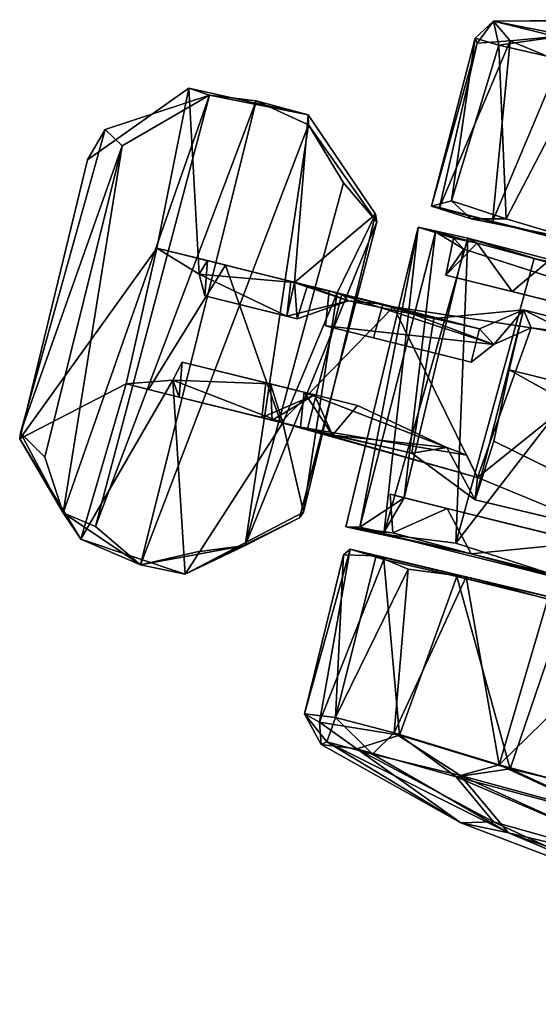
# Model space of a CAD drawing. Units: inches. Extents: x 0 to 318, y 0 to 229.
# Drawn here: x 93 to 94, y 211 to 213 of the extents above; entities that cross this region are included whole.
import ezdxf

# ---------------------------------------------------------------- set-up
doc = ezdxf.new("R2010")
doc.units = ezdxf.units.IN
doc.header["$MEASUREMENT"] = 0
doc.layers.add('TERRITORY-BASEFRAME', color=5, linetype='Continuous')
doc.layers.add('TERRITORY-CASTER', color=5, linetype='Continuous')

# ---------------------------------------------------------------- blocks, each defined once
blk = doc.blocks.new('PHZ200_36_0T')
at = {"layer": 'TERRITORY-BASEFRAME'}
for points in [[(-16.3165, 7.5619, 3.684), (-16.3068, 1.1047, 5.5214), (-16.2766, 1.1967, 5.6335)], [(-16.3068, 1.1047, 5.5214), (-16.3165, 7.5619, 3.684), (-16.2876, 7.4699, 3.5715)], [(-16.2766, 1.1967, 5.6335), (-16.235, 7.4428, 3.8663), (-16.3165, 7.5619, 3.684)], [(-16.3068, 1.1047, 5.5214), (-16.2876, 7.4699, 3.5715), (-16.2324, 1.2298, 5.3402)], [(-16.2876, 7.4699, 3.5715), (-16.2047, 7.4332, 3.5161), (-16.2324, 1.2298, 5.3402)], [(-16.2766, 1.1967, 5.6335), (-16.1932, 1.2333, 5.688), (-16.235, 7.4428, 3.8663)], [(-16.1932, 1.2333, 5.688), (-16.0911, 7.4308, 3.9005), (-16.235, 7.4428, 3.8663)], [(-16.2047, 7.4332, 3.5161), (-16.1209, 1.2206, 5.3078), (-16.2324, 1.2298, 5.3402)], [(-16.1188, 1.2287, 5.7076), (-16.0911, 7.4308, 3.9005), (-16.1932, 1.2333, 5.688)]]:
    blk.add_3dface(points, dxfattribs=at)
at = {"layer": 'TERRITORY-CASTER'}
for points in [[(-18.0834, 8.6596, 1.2639), (-17.9164, 8.6674, 1.7613), (-17.7645, 8.7422, 1.3677)], [(-17.7901, 8.734, 0.9632), (-18.0834, 8.6596, 1.2639), (-17.7645, 8.7422, 1.3677)], [(-17.7901, 8.734, 0.9632), (-17.9358, 8.6599, 0.634), (-18.0834, 8.6596, 1.2639)], [(-18.0364, 8.6256, 1.6213), (-17.9164, 8.6674, 1.7613), (-18.0834, 8.6596, 1.2639)], [(-17.9164, 8.6073, 1.869), (-17.9164, 8.6674, 1.7613), (-18.0364, 8.6256, 1.6213)], [(-18.1149, 8.6121, 1.1364), (-18.0834, 8.6596, 1.2639), (-18.0586, 8.6094, 0.8203)], [(-18.1074, 8.6026, 1.3679), (-18.0834, 8.6596, 1.2639), (-18.1149, 8.6121, 1.1364)], [(-18.1074, 8.6026, 1.3679), (-18.0364, 8.6256, 1.6213), (-18.0834, 8.6596, 1.2639)], [(-18.0834, 8.6596, 1.2639), (-17.9358, 8.6599, 0.634), (-18.0586, 8.6094, 0.8203)], [(-18.0586, 8.6094, 0.8203), (-17.9358, 8.6599, 0.634), (-17.8565, 8.6133, 0.4589)], [(-18.0364, 8.6256, 1.6213), (-18.1074, 8.6026, 1.3679), (-18.1002, 8.2208, 1.4362)], [(-18.1002, 8.2208, 1.4362), (-17.9766, 8.2191, 1.7734), (-18.0364, 8.6256, 1.6213)], [(-17.9164, 8.6073, 1.869), (-18.0364, 8.6256, 1.6213), (-17.9766, 8.2191, 1.7734)], [(-18.1187, 8.2197, 1.1297), (-18.1149, 8.6121, 1.1364), (-18.0781, 8.2418, 0.8542)], [(-18.1074, 8.6026, 1.3679), (-18.1149, 8.6121, 1.1364), (-18.1187, 8.2197, 1.1297)], [(-18.1187, 8.2197, 1.1297), (-18.1002, 8.2208, 1.4362), (-18.1074, 8.6026, 1.3679)], [(-18.1149, 8.6121, 1.1364), (-18.0586, 8.6094, 0.8203), (-18.0781, 8.2418, 0.8542)], [(-18.0586, 8.6094, 0.8203), (-17.948, 8.2326, 0.5767), (-18.0781, 8.2418, 0.8542)], [(-18.0586, 8.6094, 0.8203), (-17.8565, 8.6133, 0.4589), (-17.948, 8.2326, 0.5767)], [(-17.768, 8.2199, 2.0508), (-17.9164, 8.6073, 1.869), (-17.9766, 8.2191, 1.7734)], [(-17.948, 8.2326, 0.5767), (-17.8565, 8.6133, 0.4589), (-17.7822, 8.2245, 0.3667)], [(-18.561, 8.3548, 1.4057), (-18.6813, 7.3326, 1.4108), (-18.5616, 7.2731, 1.403)], [(-18.561, 8.3548, 1.4057), (-18.6666, 8.342, 1.4079), (-18.6813, 7.3326, 1.4108)], [(-18.561, 8.3548, 1.4057), (-18.4391, 8.3524, 1.2484), (-18.6666, 8.342, 1.4079)], [(-18.561, 8.3548, 1.4057), (-18.5616, 7.2731, 1.403), (-18.4333, 8.3305, 1.4075)], [(-18.4391, 8.3524, 1.2484), (-18.561, 8.3548, 1.4057), (-18.4333, 8.3305, 1.4075)], [(-18.8769, 8.2094, 1.3939), (-18.8307, 8.1829, 1.4001), (-18.6666, 8.342, 1.4079)], [(-18.8307, 8.1829, 1.4001), (-18.7601, 7.3451, 1.4018), (-18.6666, 8.342, 1.4079)], [(-18.6813, 7.3326, 1.4108), (-18.6666, 8.342, 1.4079), (-18.7601, 7.3451, 1.4018)], [(-18.6666, 8.342, 1.4079), (-18.4391, 8.3524, 1.2484), (-18.7158, 8.3463, 1.2451)], [(-18.5915, 7.9438, 1.238), (-18.6986, 7.9776, 1.2394), (-18.7158, 8.3463, 1.2451)], [(-18.4391, 8.3524, 1.2484), (-18.2373, 8.1715, 1.2477), (-18.3775, 7.9774, 1.2398)], [(-18.3424, 7.3724, 1.4076), (-18.3247, 8.223, 1.4101), (-18.4333, 8.3305, 1.4075)], [(-18.4333, 8.3305, 1.4075), (-18.3247, 8.223, 1.4101), (-18.2306, 8.1553, 1.3962)], [(-18.3247, 8.223, 1.4101), (-18.3424, 7.3724, 1.4076), (-18.2306, 8.1553, 1.3962)], [(-18.0247, 8.2134, 0.7588), (-18.1187, 8.2197, 1.1297), (-18.0781, 8.2418, 0.8542)], [(-18.0781, 8.2418, 0.8542), (-17.948, 8.2326, 0.5767), (-18.0247, 8.2134, 0.7588)], [(-17.948, 8.2326, 0.5767), (-17.7822, 8.2245, 0.3667), (-18.0247, 8.2134, 0.7588)], [(-18.8307, 8.1829, 1.4001), (-18.8769, 8.2094, 1.3939), (-18.8974, 7.4976, 1.3968)], [(-18.8307, 7.4573, 1.4), (-18.8307, 8.1829, 1.4001), (-18.8974, 7.4976, 1.3968)], [(-18.7601, 7.3451, 1.4018), (-18.8307, 8.1829, 1.4001), (-18.8307, 7.4573, 1.4)], [(-18.2373, 8.1715, 1.2477), (-18.2784, 7.9775, 1.2357), (-18.3775, 7.9774, 1.2398)], [(-18.3424, 7.3724, 1.4076), (-18.2386, 7.4629, 1.3934), (-18.2306, 8.1553, 1.3962)], [(-18.2325, 7.4779, 1.2464), (-18.2784, 7.9775, 1.2357), (-18.2373, 8.1715, 1.2477)], [(-18.0219, 8.1691, 1.7057), (-18.1363, 8.1662, 1.2942), (-18.0442, 7.4733, 1.6643)], [(-18.1363, 8.1662, 1.2942), (-18.0219, 8.1691, 1.7057), (-17.9988, 8.1633, 1.5586)], [(-18.1006, 7.4755, 0.9801), (-18.1322, 7.4687, 1.2805), (-18.1363, 8.1662, 1.2942)], [(-18.1363, 8.1662, 1.2942), (-18.0961, 8.1655, 0.978), (-18.1006, 7.4755, 0.9801)], [(-18.1322, 7.4687, 1.2805), (-18.0442, 7.4733, 1.6643), (-18.1363, 8.1662, 1.2942)], [(-18.0528, 8.1611, 1.3144), (-18.0961, 8.1655, 0.978), (-18.1363, 8.1662, 1.2942)], [(-18.0528, 8.1611, 1.3144), (-18.1363, 8.1662, 1.2942), (-17.9988, 8.1633, 1.5586)], [(-18.02, 7.5642, 0.967), (-18.1006, 7.4755, 0.9801), (-18.0961, 8.1655, 0.978)], [(-18.0244, 8.1425, 0.9658), (-18.02, 7.5642, 0.967), (-18.0961, 8.1655, 0.978)], [(-18.0528, 8.1611, 1.3144), (-18.0244, 8.1425, 0.9658), (-18.0961, 8.1655, 0.978)], [(-17.9988, 8.1633, 1.5586), (-18.0498, 8.0761, 1.2983), (-18.0528, 8.1611, 1.3144)], [(-18.0498, 8.0761, 1.2983), (-18.0244, 8.1425, 0.9658), (-18.0528, 8.1611, 1.3144)], [(-17.8949, 8.076, 1.7781), (-18.0498, 8.0761, 1.2983), (-17.9988, 8.1633, 1.5586)], [(-18.0442, 7.4733, 1.6643), (-17.8815, 7.4924, 1.9619), (-18.0219, 8.1691, 1.7057)], [(-17.9988, 8.1633, 1.5586), (-18.0219, 8.1691, 1.7057), (-17.8341, 8.1599, 1.8788)], [(-17.8341, 8.1599, 1.8788), (-18.0219, 8.1691, 1.7057), (-17.5028, 8.1625, 2.1804)], [(-18.0219, 8.1691, 1.7057), (-17.8648, 8.1609, 1.9701), (-17.5028, 8.1625, 2.1804)], [(-17.8648, 8.1609, 1.9701), (-18.0219, 8.1691, 1.7057), (-17.8815, 7.4924, 1.9619)], [(-17.8949, 8.076, 1.7781), (-17.9988, 8.1633, 1.5586), (-17.8341, 8.1599, 1.8788)], [(-17.8341, 8.1599, 1.8788), (-17.5574, 8.076, 2.1361), (-17.8949, 8.076, 1.7781)], [(-17.5861, 7.4723, 2.212), (-17.584, 8.1691, 2.218), (-17.8815, 7.4924, 1.9619)], [(-17.584, 8.1691, 2.218), (-17.8648, 8.1609, 1.9701), (-17.8815, 7.4924, 1.9619)], [(-17.584, 8.1691, 2.218), (-17.5028, 8.1625, 2.1804), (-17.8648, 8.1609, 1.9701)], [(-17.0509, 8.076, 0.9629), (-18.0244, 8.1425, 0.9658), (-18.0498, 8.0761, 1.2983)], [(-17.8949, 8.076, 1.7781), (-17.0509, 8.076, 0.9629), (-18.0498, 8.0761, 1.2983)], [(-17.0509, 8.076, 0.9629), (-17.8949, 8.076, 1.7781), (-17.5574, 8.076, 2.1361)], [(-17.9463, 7.9766, 0.8203), (-18.0523, 7.9737, 0.8977), (-17.8601, 8.0424, 0.9429)], [(-17.8601, 8.0424, 0.9429), (-17.9062, 7.9496, 0.5229), (-17.9463, 7.9766, 0.8203)], [(-17.9062, 7.9496, 0.5229), (-17.8601, 8.0424, 0.9429), (-17.834, 8.0069, 0.4352)], [(-17.8601, 8.0424, 0.9429), (-17.3382, 8.0367, 0.6284), (-17.834, 8.0069, 0.4352)], [(-17.8601, 8.0424, 0.9429), (-17.859, 7.9028, 0.9512), (-17.2457, 7.9032, 0.6938)], [(-17.8601, 8.0424, 0.9429), (-17.2439, 8.0368, 0.7086), (-17.3382, 8.0367, 0.6284)], [(-17.2457, 7.9032, 0.6938), (-17.2439, 8.0368, 0.7086), (-17.8601, 8.0424, 0.9429)], [(-17.8696, 7.6491, 0.4266), (-17.834, 8.0069, 0.4352), (-17.5747, 8.0366, 0.4457)], [(-17.5747, 8.0366, 0.4457), (-17.5662, 7.6038, 0.4623), (-17.8696, 7.6491, 0.4266)], [(-17.834, 8.0069, 0.4352), (-17.3382, 8.0367, 0.6284), (-17.5747, 8.0366, 0.4457)], [(-17.8696, 7.6491, 0.4266), (-18.1472, 7.9776, 0.4501), (-17.834, 8.0069, 0.4352)], [(-17.834, 8.0069, 0.4352), (-18.1472, 7.9776, 0.4501), (-17.9062, 7.9496, 0.5229)], [(-18.6917, 7.6627, 1.2383), (-18.8956, 7.484, 1.2487), (-18.6986, 7.9776, 1.2394)], [(-18.5391, 7.9776, 0.6712), (-18.6986, 7.9776, 1.2394), (-18.5809, 7.9776, 0.9325)], [(-18.5809, 7.9776, 0.9325), (-18.6986, 7.9776, 1.2394), (-18.5915, 7.9438, 1.238)], [(-18.3313, 7.6626, 0.5187), (-18.6398, 7.6626, 0.8423), (-18.5391, 7.9776, 0.6712)], [(-18.5675, 7.8989, 0.896), (-18.5809, 7.9776, 0.9325), (-18.5915, 7.9438, 1.238)], [(-18.3775, 7.9774, 1.2398), (-18.3762, 7.8989, 1.2327), (-18.5915, 7.9438, 1.238)], [(-18.5809, 7.9776, 0.9325), (-18.3863, 7.9776, 0.6795), (-18.5391, 7.9776, 0.6712)], [(-18.5391, 7.9776, 0.6712), (-18.1472, 7.9776, 0.4501), (-18.3313, 7.6626, 0.5187)], [(-18.297, 7.9776, 0.5814), (-18.5391, 7.9776, 0.6712), (-18.3863, 7.9776, 0.6795)], [(-18.5391, 7.9776, 0.6712), (-18.297, 7.9776, 0.5814), (-18.1472, 7.9776, 0.4501)], [(-18.1724, 7.9776, 0.8419), (-18.297, 7.9776, 0.5814), (-18.3863, 7.9776, 0.6795)], [(-18.2492, 7.9662, 0.8881), (-18.3863, 7.9776, 0.6795), (-18.376, 7.8988, 0.6799)], [(-18.2492, 7.9662, 0.8881), (-18.1724, 7.9776, 0.8419), (-18.3863, 7.9776, 0.6795)], [(-18.3479, 7.9776, 1.0272), (-18.3519, 7.899, 1.0274), (-18.3775, 7.9774, 1.2398)], [(-18.2784, 7.9775, 1.2357), (-18.2674, 7.9776, 1.0342), (-18.3775, 7.9774, 1.2398)], [(-18.3479, 7.9776, 1.0272), (-18.3775, 7.9774, 1.2398), (-18.2674, 7.9776, 1.0342)], [(-18.3762, 7.8989, 1.2327), (-18.3775, 7.9774, 1.2398), (-18.3519, 7.899, 1.0274)], [(-18.2492, 7.9662, 0.8881), (-18.3519, 7.899, 1.0274), (-18.3479, 7.9776, 1.0272)], [(-18.3479, 7.9776, 1.0272), (-18.2674, 7.9776, 1.0342), (-18.2492, 7.9662, 0.8881)], [(-18.3313, 7.6626, 0.5187), (-18.1472, 7.9776, 0.4501), (-17.8696, 7.6491, 0.4266)], [(-18.3269, 7.6628, 1.2253), (-18.2784, 7.9775, 1.2357), (-18.2325, 7.4779, 1.2464)], [(-17.9062, 7.9496, 0.5229), (-18.297, 7.9776, 0.5814), (-18.286, 7.8988, 0.5694)], [(-18.297, 7.9776, 0.5814), (-17.9062, 7.9496, 0.5229), (-18.1472, 7.9776, 0.4501)], [(-18.0523, 7.9737, 0.8977), (-18.2492, 7.9662, 0.8881), (-18.2674, 7.9776, 1.0342)], [(-18.1724, 7.9776, 0.8419), (-18.2492, 7.9662, 0.8881), (-18.0523, 7.9737, 0.8977)], [(-18.1724, 7.9776, 0.8419), (-18.0523, 7.9737, 0.8977), (-17.9463, 7.9766, 0.8203)], [(-17.9466, 7.8989, 0.8224), (-17.9463, 7.9766, 0.8203), (-17.9062, 7.9496, 0.5229)], [(-18.3519, 7.899, 1.0274), (-18.2492, 7.9662, 0.8881), (-18.376, 7.8988, 0.6799)], [(-18.3762, 7.8989, 1.2327), (-18.5675, 7.8989, 0.896), (-18.5915, 7.9438, 1.238)], [(-18.3519, 7.899, 1.0274), (-18.376, 7.8988, 0.6799), (-18.5675, 7.8989, 0.896)], [(-18.5675, 7.8989, 0.896), (-18.3762, 7.8989, 1.2327), (-18.3519, 7.899, 1.0274)], [(-17.2521, 7.7376, 0.6757), (-17.2457, 7.9032, 0.6938), (-17.859, 7.9028, 0.9512)], [(-18.5915, 7.6964, 1.2379), (-18.5808, 7.7413, 0.9322), (-18.375, 7.7414, 1.2344)], [(-18.5915, 7.6964, 1.2379), (-18.375, 7.7414, 1.2344), (-18.3269, 7.6628, 1.2253)], [(-18.5682, 7.6626, 0.8975), (-18.5808, 7.7413, 0.9322), (-18.5915, 7.6964, 1.2379)], [(-18.273, 7.7414, 0.8919), (-18.375, 7.7414, 1.2344), (-18.5808, 7.7413, 0.9322)], [(-18.5808, 7.7413, 0.9322), (-18.3863, 7.7414, 0.6795), (-18.273, 7.7414, 0.8919)], [(-18.273, 7.7414, 0.8919), (-18.3863, 7.7414, 0.6795), (-18.376, 7.6626, 0.6799)], [(-18.376, 7.6626, 0.6799), (-18.2114, 7.6627, 0.8393), (-18.273, 7.7414, 0.8919)], [(-18.273, 7.7414, 0.8919), (-18.3514, 7.6628, 1.0266), (-18.375, 7.7414, 1.2344)], [(-18.3269, 7.6628, 1.2253), (-18.375, 7.7414, 1.2344), (-18.3514, 7.6628, 1.0266)], [(-18.2114, 7.6627, 0.8393), (-18.3514, 7.6628, 1.0266), (-18.273, 7.7414, 0.8919)], [(-17.9532, 7.6978, 0.8247), (-18.297, 7.7413, 0.5814), (-17.9051, 7.6917, 0.5235)], [(-17.9532, 7.6978, 0.8247), (-18.1724, 7.7413, 0.842), (-18.297, 7.7413, 0.5814)], [(-18.2114, 7.6627, 0.8393), (-18.286, 7.6626, 0.5694), (-18.297, 7.7413, 0.5814)], [(-17.9051, 7.6917, 0.5235), (-18.297, 7.7413, 0.5814), (-18.286, 7.6626, 0.5694)], [(-18.297, 7.7413, 0.5814), (-18.1724, 7.7413, 0.842), (-18.2114, 7.6627, 0.8393)], [(-17.9532, 7.6978, 0.8247), (-18.2114, 7.6627, 0.8393), (-18.1724, 7.7413, 0.842)], [(-17.8536, 7.7374, 0.9617), (-17.863, 7.5985, 0.9441), (-17.2372, 7.6036, 0.6863)], [(-18.7067, 7.297, 1.2459), (-18.5915, 7.6964, 1.2379), (-18.4588, 7.2768, 1.2512)], [(-18.6917, 7.6627, 1.2383), (-18.5915, 7.6964, 1.2379), (-18.7067, 7.297, 1.2459)], [(-18.6917, 7.6627, 1.2383), (-18.5682, 7.6626, 0.8975), (-18.5915, 7.6964, 1.2379)], [(-18.5915, 7.6964, 1.2379), (-18.3269, 7.6628, 1.2253), (-18.4588, 7.2768, 1.2512)], [(-17.8696, 7.6491, 0.4266), (-17.9051, 7.6917, 0.5235), (-18.286, 7.6626, 0.5694)], [(-17.9532, 7.6978, 0.8247), (-18.0273, 7.6662, 0.896), (-18.2114, 7.6627, 0.8393)], [(-18.0273, 7.6662, 0.896), (-17.9532, 7.6978, 0.8247), (-17.863, 7.5985, 0.9441)], [(-18.0273, 7.6662, 0.896), (-18.2694, 7.6626, 1.029), (-18.2114, 7.6627, 0.8393)], [(-18.6917, 7.6627, 1.2383), (-18.7067, 7.297, 1.2459), (-18.8956, 7.484, 1.2487)], [(-18.5682, 7.6626, 0.8975), (-18.6917, 7.6627, 1.2383), (-18.6398, 7.6626, 0.8423)], [(-18.4588, 7.2768, 1.2512), (-18.3269, 7.6628, 1.2253), (-18.2325, 7.4779, 1.2464)], [(-18.376, 7.6626, 0.6799), (-18.286, 7.6626, 0.5694), (-18.2114, 7.6627, 0.8393)], [(-18.376, 7.6626, 0.6799), (-18.3313, 7.6626, 0.5187), (-18.286, 7.6626, 0.5694)], [(-18.2114, 7.6627, 0.8393), (-18.2694, 7.6626, 1.029), (-18.3514, 7.6628, 1.0266)], [(-18.2694, 7.6626, 1.029), (-18.3269, 7.6628, 1.2253), (-18.3514, 7.6628, 1.0266)], [(-17.8696, 7.6491, 0.4266), (-18.286, 7.6626, 0.5694), (-18.3313, 7.6626, 0.5187)], [(-18.1006, 7.4755, 0.9801), (-18.02, 7.5642, 0.967), (-18.0451, 7.477, 0.981)], [(-17.9192, 7.564, 1.7351), (-18.0252, 7.4809, 1.4705), (-18.0524, 7.5642, 1.2587)], [(-17.9192, 7.564, 1.7351), (-17.8419, 7.4778, 1.8752), (-18.0252, 7.4809, 1.4705)], [(-17.8419, 7.4778, 1.8752), (-17.9192, 7.564, 1.7351), (-17.5987, 7.5643, 2.1062)], [(-17.5987, 7.5643, 2.1062), (-17.5259, 7.4767, 2.163), (-17.8419, 7.4778, 1.8752)], [(-18.8974, 7.4976, 1.3968), (-18.8956, 7.484, 1.2487), (-18.7601, 7.3451, 1.4018)], [(-18.7601, 7.3451, 1.4018), (-18.8307, 7.4573, 1.4), (-18.8974, 7.4976, 1.3968)], [(-18.0442, 7.4733, 1.6643), (-17.5861, 7.4723, 2.212), (-17.8815, 7.4924, 1.9619)], [(-18.7601, 7.3451, 1.4018), (-18.8956, 7.484, 1.2487), (-18.7067, 7.297, 1.2459)], [(-18.4588, 7.2768, 1.2512), (-18.2325, 7.4779, 1.2464), (-18.2386, 7.4629, 1.3934)], [(-18.2386, 7.4629, 1.3934), (-18.3424, 7.3724, 1.4076), (-18.4588, 7.2768, 1.2512)], [(-18.0451, 7.477, 0.981), (-18.0252, 7.4809, 1.4705), (-18.1322, 7.4687, 1.2805)], [(-18.0252, 7.4809, 1.4705), (-17.8419, 7.4778, 1.8752), (-18.1322, 7.4687, 1.2805)], [(-18.0442, 7.4733, 1.6643), (-18.1322, 7.4687, 1.2805), (-17.8419, 7.4778, 1.8752)], [(-18.0451, 7.477, 0.981), (-18.1322, 7.4687, 1.2805), (-18.1006, 7.4755, 0.9801)], [(-18.0442, 7.4733, 1.6643), (-17.8419, 7.4778, 1.8752), (-17.5861, 7.4723, 2.212)], [(-17.5259, 7.4767, 2.163), (-17.5861, 7.4723, 2.212), (-17.8419, 7.4778, 1.8752)], [(-18.1217, 7.4057, 1.3293), (-18.0496, 7.4211, 1.6051), (-18.1101, 7.4221, 1.0515)], [(-18.1208, 7.0353, 1.2627), (-18.1217, 7.4057, 1.3293), (-18.1101, 7.4221, 1.0515)], [(-18.1217, 7.4057, 1.3293), (-18.0507, 7.044, 1.6041), (-18.0496, 7.4211, 1.6051)], [(-18.0833, 7.0251, 0.9122), (-18.1208, 7.0353, 1.2627), (-18.1101, 7.4221, 1.0515)], [(-18.1101, 7.4221, 1.0515), (-17.2043, 7.4302, 1.2575), (-17.1643, 7.4303, 1.0462)], [(-18.0496, 7.4211, 1.6051), (-17.2043, 7.4302, 1.2575), (-18.1101, 7.4221, 1.0515)], [(-18.1101, 7.4221, 1.0515), (-18.0307, 7.4175, 0.7409), (-18.0833, 7.0251, 0.9122)], [(-18.0496, 7.4211, 1.6051), (-18.0507, 7.044, 1.6041), (-17.9721, 7.4098, 1.7901)], [(-17.9721, 7.4098, 1.7901), (-17.8408, 7.4246, 1.9675), (-18.0496, 7.4211, 1.6051)], [(-17.8609, 7.4201, 0.4564), (-17.9005, 7.0402, 0.5059), (-18.0307, 7.4175, 0.7409)], [(-17.9721, 7.4098, 1.7901), (-17.9134, 7.0425, 1.8761), (-17.8408, 7.4246, 1.9675)], [(-17.9134, 7.0425, 1.8761), (-17.6652, 7.0298, 2.1387), (-17.8408, 7.4246, 1.9675)], [(-17.6392, 7.0272, 0.2515), (-17.9005, 7.0402, 0.5059), (-17.8609, 7.4201, 0.4564)], [(-17.8609, 7.4201, 0.4564), (-17.6055, 7.4206, 0.2228), (-17.6392, 7.0272, 0.2515)], [(-17.8408, 7.4246, 1.9675), (-17.6652, 7.0298, 2.1387), (-17.6487, 7.4198, 2.1524)], [(-17.6652, 7.0298, 2.1387), (-17.4248, 7.4193, 2.2877), (-17.6487, 7.4198, 2.1524)], [(-17.6652, 7.0298, 2.1387), (-17.4366, 7.0262, 2.2757), (-17.4248, 7.4193, 2.2877)], [(-17.4438, 7.0282, 0.133), (-17.6392, 7.0272, 0.2515), (-17.6055, 7.4206, 0.2228)], [(-18.1208, 7.0353, 1.2627), (-18.0507, 7.044, 1.6041), (-18.1217, 7.4057, 1.3293)], [(-17.9005, 7.0402, 0.5059), (-18.0833, 7.0251, 0.9122), (-18.0307, 7.4175, 0.7409)], [(-18.0507, 7.044, 1.6041), (-17.9134, 7.0425, 1.8761), (-17.9721, 7.4098, 1.7901)], [(-18.5616, 7.2731, 1.403), (-18.4588, 7.2768, 1.2512), (-18.3424, 7.3724, 1.4076)], [(-18.5616, 7.2731, 1.403), (-18.3424, 7.3724, 1.4076), (-18.4447, 7.3326, 1.4116)], [(-18.7601, 7.3451, 1.4018), (-18.7067, 7.297, 1.2459), (-18.5616, 7.2731, 1.403)], [(-18.7601, 7.3451, 1.4018), (-18.5616, 7.2731, 1.403), (-18.6813, 7.3326, 1.4108)], [(-18.4588, 7.2768, 1.2512), (-18.5616, 7.2731, 1.403), (-18.7067, 7.297, 1.2459)], [(-18.1208, 7.0353, 1.2627), (-18.0564, 6.9859, 1.4717), (-18.0507, 7.044, 1.6041)], [(-18.0833, 7.0251, 0.9122), (-17.9005, 7.0402, 0.5059), (-17.9865, 6.9873, 0.7179)], [(-18.0564, 6.9859, 1.4717), (-17.9494, 6.9842, 1.7535), (-18.0507, 7.044, 1.6041)], [(-18.0507, 7.044, 1.6041), (-17.9494, 6.9842, 1.7535), (-17.9134, 7.0425, 1.8761)], [(-17.9005, 7.0402, 0.5059), (-17.7533, 6.9797, 0.3965), (-17.9865, 6.9873, 0.7179)], [(-17.9134, 7.0425, 1.8761), (-17.9494, 6.9842, 1.7535), (-17.7446, 6.9851, 2.0236)], [(-17.7446, 6.9851, 2.0236), (-17.6652, 7.0298, 2.1387), (-17.9134, 7.0425, 1.8761)], [(-17.9005, 7.0402, 0.5059), (-17.6392, 7.0272, 0.2515), (-17.7533, 6.9797, 0.3965)], [(-18.0833, 7.0251, 0.9122), (-18.0675, 6.9773, 1.1135), (-18.1208, 7.0353, 1.2627)], [(-18.0675, 6.9773, 1.1135), (-18.0564, 6.9859, 1.4717), (-18.1208, 7.0353, 1.2627)], [(-17.9865, 6.9873, 0.7179), (-18.0675, 6.9773, 1.1135), (-18.0833, 7.0251, 0.9122)], [(-17.3653, 6.9739, 0.1501), (-17.7533, 6.9797, 0.3965), (-17.6392, 7.0272, 0.2515)], [(-17.7446, 6.9851, 2.0236), (-17.3922, 6.9768, 2.2493), (-17.6652, 7.0298, 2.1387)], [(-17.4438, 7.0282, 0.133), (-17.3653, 6.9739, 0.1501), (-17.6392, 7.0272, 0.2515)], [(-18.0675, 6.9773, 1.1135), (-17.9865, 6.9873, 0.7179), (-17.718, 6.8817, 1.1679)], [(-17.718, 6.8817, 1.1679), (-18.0564, 6.9859, 1.4717), (-18.0675, 6.9773, 1.1135)], [(-17.6076, 6.8857, 1.6352), (-17.9494, 6.9842, 1.7535), (-18.0564, 6.9859, 1.4717)], [(-17.718, 6.8817, 1.1679), (-17.6076, 6.8857, 1.6352), (-18.0564, 6.9859, 1.4717)], [(-17.6464, 6.9014, 0.7162), (-17.9865, 6.9873, 0.7179), (-17.7533, 6.9797, 0.3965)], [(-17.6464, 6.9014, 0.7162), (-17.718, 6.8817, 1.1679), (-17.9865, 6.9873, 0.7179)], [(-17.6076, 6.8857, 1.6352), (-17.7446, 6.9851, 2.0236), (-17.9494, 6.9842, 1.7535)], [(-17.1789, 6.8861, 0.4336), (-17.6464, 6.9014, 0.7162), (-17.7533, 6.9797, 0.3965)], [(-17.1789, 6.8861, 0.4336), (-17.7533, 6.9797, 0.3965), (-17.3653, 6.9739, 0.1501)], [(-17.7446, 6.9851, 2.0236), (-17.2292, 6.8896, 1.9696), (-17.3922, 6.9768, 2.2493)], [(-17.6076, 6.8857, 1.6352), (-17.2292, 6.8896, 1.9696), (-17.7446, 6.9851, 2.0236)], [(-17.6464, 6.9014, 0.7162), (-17.2424, 6.8241, 0.9509), (-17.718, 6.8817, 1.1679)], [(-17.6076, 6.8857, 1.6352), (-17.718, 6.8817, 1.1679), (-17.1288, 6.8102, 1.3131)], [(-17.2424, 6.8241, 0.9509), (-17.6464, 6.9014, 0.7162), (-17.1789, 6.8861, 0.4336)], [(-17.2292, 6.8896, 1.9696), (-17.6076, 6.8857, 1.6352), (-16.9695, 6.8222, 1.5845)], [(-17.6076, 6.8857, 1.6352), (-17.1288, 6.8102, 1.3131), (-16.9695, 6.8222, 1.5845)], [(-17.2424, 6.8241, 0.9509), (-17.1288, 6.8102, 1.3131), (-17.718, 6.8817, 1.1679)]]:
    blk.add_3dface(points, dxfattribs=at)
for points, invisible_edges in [([(-18.8991, 8.1337, 1.2466), (-18.8769, 8.2094, 1.3939), (-18.7158, 8.3463, 1.2451)], 2), ([(-18.7158, 8.3463, 1.2451), (-18.6986, 7.9776, 1.2394), (-18.8991, 8.1337, 1.2466)], 2), ([(-18.6666, 8.342, 1.4079), (-18.7158, 8.3463, 1.2451), (-18.8769, 8.2094, 1.3939)], 2), ([(-18.4391, 8.3524, 1.2484), (-18.5915, 7.9438, 1.238), (-18.7158, 8.3463, 1.2451)], 1), ([(-18.4391, 8.3524, 1.2484), (-18.3775, 7.9774, 1.2398), (-18.5915, 7.9438, 1.238)], 12), ([(-18.2373, 8.1715, 1.2477), (-18.4391, 8.3524, 1.2484), (-18.4333, 8.3305, 1.4075)], 12), ([(-18.4333, 8.3305, 1.4075), (-18.5616, 7.2731, 1.403), (-18.4447, 7.3326, 1.4116)], 12), ([(-18.3424, 7.3724, 1.4076), (-18.4333, 8.3305, 1.4075), (-18.4447, 7.3326, 1.4116)], 2), ([(-18.2373, 8.1715, 1.2477), (-18.4333, 8.3305, 1.4075), (-18.2306, 8.1553, 1.3962)], 1), ([(-18.1002, 8.2208, 1.4362), (-18.1187, 8.2197, 1.1297), (-17.1862, 8.2099, 1.0802)], 12), ([(-17.9766, 8.2191, 1.7734), (-18.1002, 8.2208, 1.4362), (-17.191, 8.2099, 1.2994)], 14), ([(-17.191, 8.2099, 1.2994), (-18.1002, 8.2208, 1.4362), (-17.1862, 8.2099, 1.0802)], 3), ([(-17.1862, 8.2099, 1.0802), (-18.0247, 8.2134, 0.7588), (-17.7822, 8.2245, 0.3667)], 1), ([(-18.8769, 8.2094, 1.3939), (-18.8991, 8.1337, 1.2466), (-18.8956, 7.484, 1.2487)], 12), ([(-18.8956, 7.484, 1.2487), (-18.8974, 7.4976, 1.3968), (-18.8769, 8.2094, 1.3939)], 12), ([(-17.1862, 8.2099, 1.0802), (-18.1187, 8.2197, 1.1297), (-18.0247, 8.2134, 0.7588)], 12), ([(-17.9766, 8.2191, 1.7734), (-17.0512, 8.21, 1.4605), (-17.768, 8.2199, 2.0508)], 1), ([(-17.0512, 8.21, 1.4605), (-17.9766, 8.2191, 1.7734), (-17.191, 8.2099, 1.2994)], 3), ([(-18.2306, 8.1553, 1.3962), (-18.2386, 7.4629, 1.3934), (-18.2325, 7.4779, 1.2464)], 12), ([(-18.2325, 7.4779, 1.2464), (-18.2373, 8.1715, 1.2477), (-18.2306, 8.1553, 1.3962)], 12), ([(-18.8956, 7.484, 1.2487), (-18.8991, 8.1337, 1.2466), (-18.6986, 7.9776, 1.2394)], 2), ([(-17.0539, 7.5642, 0.9647), (-18.02, 7.5642, 0.967), (-18.0244, 8.1425, 0.9658)], 12), ([(-18.0244, 8.1425, 0.9658), (-17.0509, 8.076, 0.9629), (-17.0539, 7.5642, 0.9647)], 12), ([(-18.0523, 7.9737, 0.8977), (-18.0273, 7.6662, 0.896), (-17.8601, 8.0424, 0.9429)], 2), ([(-17.8601, 8.0424, 0.9429), (-18.0273, 7.6662, 0.896), (-17.863, 7.5985, 0.9441)], 1), ([(-17.863, 7.5985, 0.9441), (-17.859, 7.9028, 0.9512), (-17.8601, 8.0424, 0.9429)], 1), ([(-18.6986, 7.9776, 1.2394), (-18.5391, 7.9776, 0.6712), (-18.6398, 7.6626, 0.8423)], 12), ([(-18.6917, 7.6627, 1.2383), (-18.6986, 7.9776, 1.2394), (-18.6398, 7.6626, 0.8423)], 2), ([(-18.5809, 7.9776, 0.9325), (-18.5675, 7.8989, 0.896), (-18.3863, 7.9776, 0.6795)], 2), ([(-18.3863, 7.9776, 0.6795), (-18.5675, 7.8989, 0.896), (-18.376, 7.8988, 0.6799)], 1), ([(-18.2694, 7.6626, 1.029), (-18.2784, 7.9775, 1.2357), (-18.3269, 7.6628, 1.2253)], 1), ([(-18.1741, 7.8989, 0.8434), (-18.286, 7.8988, 0.5694), (-18.297, 7.9776, 0.5814)], 12), ([(-18.297, 7.9776, 0.5814), (-18.1724, 7.9776, 0.8419), (-18.1741, 7.8989, 0.8434)], 12), ([(-18.2784, 7.9775, 1.2357), (-18.2694, 7.6626, 1.029), (-18.2674, 7.9776, 1.0342)], 1), ([(-18.2694, 7.6626, 1.029), (-18.0523, 7.9737, 0.8977), (-18.2674, 7.9776, 1.0342)], 1), ([(-17.9466, 7.8989, 0.8224), (-18.1741, 7.8989, 0.8434), (-18.1724, 7.9776, 0.8419)], 12), ([(-18.1724, 7.9776, 0.8419), (-17.9463, 7.9766, 0.8203), (-17.9466, 7.8989, 0.8224)], 12), ([(-18.2694, 7.6626, 1.029), (-18.0273, 7.6662, 0.896), (-18.0523, 7.9737, 0.8977)], 12), ([(-18.286, 7.8988, 0.5694), (-17.9466, 7.8989, 0.8224), (-17.9062, 7.9496, 0.5229)], 1), ([(-18.1741, 7.8989, 0.8434), (-17.9466, 7.8989, 0.8224), (-18.286, 7.8988, 0.5694)], 2), ([(-17.8536, 7.7374, 0.9617), (-17.859, 7.9028, 0.9512), (-17.863, 7.5985, 0.9441)], 2), ([(-17.859, 7.9028, 0.9512), (-17.8536, 7.7374, 0.9617), (-17.2521, 7.7376, 0.6757)], 2), ([(-18.5682, 7.6626, 0.8975), (-18.3863, 7.7414, 0.6795), (-18.5808, 7.7413, 0.9322)], 1), ([(-18.3863, 7.7414, 0.6795), (-18.5682, 7.6626, 0.8975), (-18.376, 7.6626, 0.6799)], 1), ([(-17.2372, 7.6036, 0.6863), (-17.2521, 7.7376, 0.6757), (-17.8536, 7.7374, 0.9617)], 2), ([(-17.9532, 7.6978, 0.8247), (-17.9051, 7.6917, 0.5235), (-17.863, 7.5985, 0.9441)], 2), ([(-17.8696, 7.6491, 0.4266), (-17.863, 7.5985, 0.9441), (-17.9051, 7.6917, 0.5235)], 2), ([(-18.3313, 7.6626, 0.5187), (-18.376, 7.6626, 0.6799), (-18.6398, 7.6626, 0.8423)], 2), ([(-18.6398, 7.6626, 0.8423), (-18.376, 7.6626, 0.6799), (-18.5682, 7.6626, 0.8975)], 1), ([(-17.8696, 7.6491, 0.4266), (-17.5662, 7.6038, 0.4623), (-17.863, 7.5985, 0.9441)], 2), ([(-17.5662, 7.6038, 0.4623), (-17.2372, 7.6036, 0.6863), (-17.863, 7.5985, 0.9441)], 12), ([(-18.0524, 7.5642, 1.2587), (-18.02, 7.5642, 0.967), (-17.0539, 7.5642, 0.9647)], 12), ([(-18.0524, 7.5642, 1.2587), (-18.0252, 7.4809, 1.4705), (-18.0451, 7.477, 0.981)], 12), ([(-18.0524, 7.5642, 1.2587), (-17.0539, 7.5642, 0.9647), (-17.9192, 7.564, 1.7351)], 3), ([(-18.0451, 7.477, 0.981), (-18.02, 7.5642, 0.967), (-18.0524, 7.5642, 1.2587)], 12), ([(-17.5987, 7.5643, 2.1062), (-17.9192, 7.564, 1.7351), (-17.0539, 7.5642, 0.9647)], 14), ([(-18.1101, 7.4221, 1.0515), (-17.1643, 7.4303, 1.0462), (-18.0307, 7.4175, 0.7409)], 2), ([(-17.2043, 7.4302, 1.2575), (-18.0496, 7.4211, 1.6051), (-17.8408, 7.4246, 1.9675)], 12), ([(-17.8609, 7.4201, 0.4564), (-18.0307, 7.4175, 0.7409), (-17.1643, 7.4303, 1.0462)], 14), ([(-17.6055, 7.4206, 0.2228), (-17.8609, 7.4201, 0.4564), (-17.1643, 7.4303, 1.0462)], 14), ([(-17.8408, 7.4246, 1.9675), (-17.0757, 7.4303, 1.449), (-17.2043, 7.4302, 1.2575)], 12), ([(-17.8408, 7.4246, 1.9675), (-17.6487, 7.4198, 2.1524), (-17.0757, 7.4303, 1.449)], 2), ([(-17.6652, 7.0298, 2.1387), (-17.3922, 6.9768, 2.2493), (-17.4366, 7.0262, 2.2757)], 2)]:
    blk.add_3dface(points, dxfattribs=dict(at, invisible_edges=invisible_edges))

msp = doc.modelspace()

# ---------------------------------------------------------------- block references
at = {"rotation": 346.0416210742432}
msp.add_blockref('PHZ200_36_0T', (109.1091, 200.0743), dxfattribs=at)

doc.saveas('drawing.dxf')
